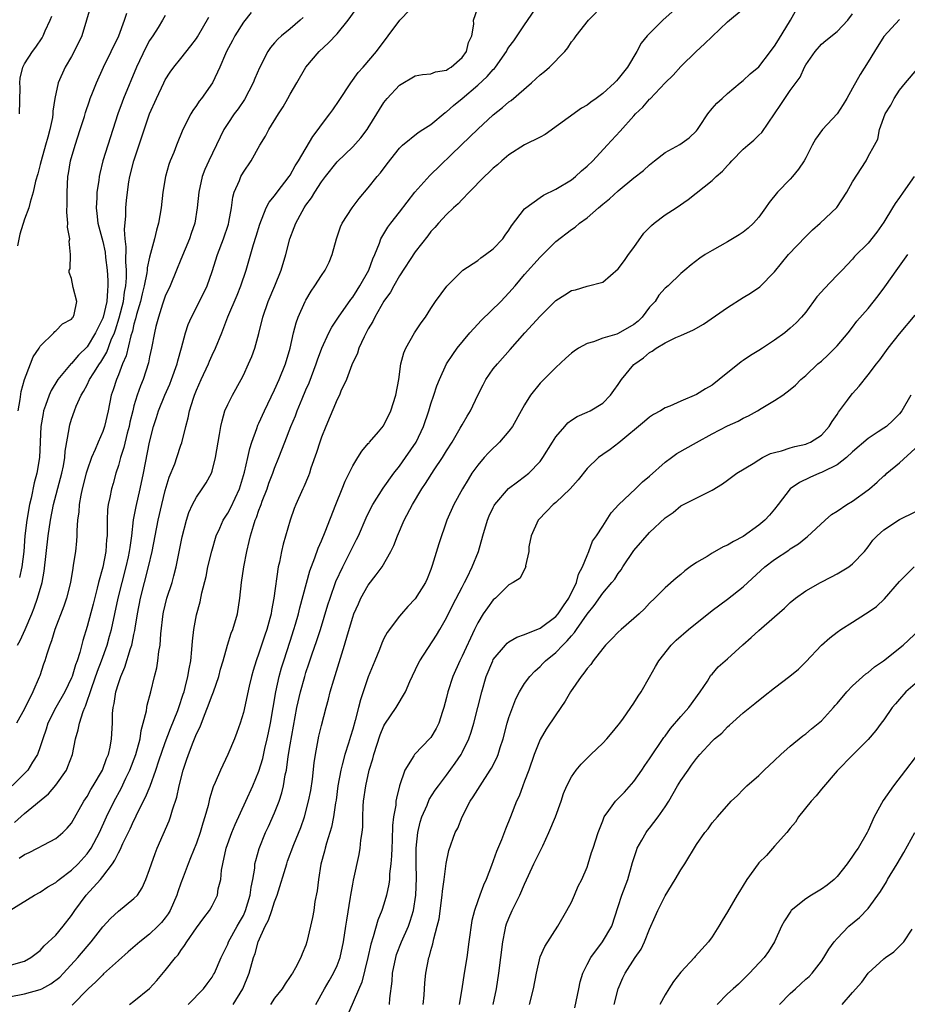
# Model space of a CAD drawing. Units: inches. Extents: x 2550000 to 2553000, y 1554000 to 1557000.
# Drawn here: x 2550444 to 2550558, y 1555471 to 1555597 of the extents above; entities that cross this region are included whole.
import ezdxf

# ---------------------------------------------------------------- set-up
doc = ezdxf.new("R2010")
doc.units = ezdxf.units.IN
doc.header["$MEASUREMENT"] = 0
doc.layers.add('LD25501554_2ft', color=33, linetype='Continuous')

msp = doc.modelspace()

# ---------------------------------------------------------------- linework, layer by layer
at = {"layer": 'LD25501554_2ft'}
for points, elevation in [([(2550444.3, 1555489.7), (2550445, 1555490.2), (2550445.57, 1555490.43), (2550446.64, 1555491), (2550447.44, 1555491.44), (2550449, 1555492.25), (2550449.88, 1555493), (2550450.46, 1555493.54), (2550451, 1555494.2), (2550452.58, 1555497), (2550453, 1555497.63), (2550453.48, 1555498.52), (2550453.78, 1555499), (2550454.95, 1555501), (2550455.5, 1555502.5), (2550455.72, 1555503), (2550455.95, 1555503.95), (2550456.14, 1555505), (2550456.25, 1555507), (2550456.26, 1555508.26), (2550456.32, 1555509), (2550456.46, 1555509.54), (2550456.66, 1555511), (2550457, 1555512.1), (2550457.31, 1555513), (2550457.84, 1555514.16), (2550458.57, 1555516.57), (2550458.72, 1555517), (2550458.78, 1555517.22), (2550459, 1555518.35), (2550459.12, 1555518.88), (2550459.15, 1555519.15), (2550459.44, 1555521), (2550459.82, 1555523), (2550460.87, 1555527), (2550461.33, 1555529), (2550461.7, 1555531), (2550462.09, 1555533), (2550462.55, 1555535), (2550463, 1555536.81), (2550463.52, 1555538.48), (2550464.21, 1555540.21), (2550464.48, 1555541), (2550465, 1555542.6), (2550465.11, 1555542.89), (2550465.62, 1555545), (2550465.92, 1555546.08), (2550466.11, 1555547), (2550466.6, 1555548.6), (2550466.74, 1555549), (2550467, 1555549.65), (2550467.6, 1555551), (2550468.52, 1555553), (2550468.66, 1555553.34), (2550469, 1555554.12), (2550469.42, 1555555), (2550470.24, 1555557), (2550471.02, 1555559.02), (2550472.2, 1555561.8), (2550472.68, 1555563), (2550473.34, 1555565), (2550474.28, 1555568.28), (2550474.63, 1555569.37), (2550475.09, 1555570.91), (2550475.94, 1555573), (2550476.31, 1555573.69), (2550477, 1555574.52), (2550477.34, 1555575), (2550478.88, 1555577), (2550479, 1555577.18), (2550479.64, 1555578.36), (2550480.06, 1555579), (2550481.88, 1555582.12), (2550482.56, 1555583), (2550483, 1555583.63), (2550484.08, 1555585), (2550484.47, 1555585.53), (2550485.28, 1555586.72), (2550486.74, 1555589), (2550487.69, 1555590.31), (2550488.33, 1555591), (2550490.03, 1555593), (2550493.03, 1555597), (2550496.93, 1555601.07)], 7796), ([(2550443, 1555475.96), (2550445, 1555476.55), (2550445.79, 1555477), (2550447, 1555477.88), (2550447.51, 1555478.49), (2550449, 1555479.87), (2550449.95, 1555481), (2550451, 1555482.37), (2550451.41, 1555483), (2550452.87, 1555485), (2550454.7, 1555487), (2550455, 1555487.36), (2550456.24, 1555489), (2550456.55, 1555489.45), (2550457, 1555490.41), (2550457.23, 1555490.77), (2550457.58, 1555491.58), (2550458.52, 1555493.48), (2550459, 1555494.54), (2550459.16, 1555494.84), (2550459.42, 1555495.42), (2550460.48, 1555497.52), (2550461.05, 1555498.95), (2550461.8, 1555501), (2550462.19, 1555502.19), (2550463, 1555504.54), (2550463.66, 1555506.34), (2550464.62, 1555508.62), (2550464.76, 1555509), (2550465.3, 1555510.7), (2550465.41, 1555511), (2550465.57, 1555511.57), (2550465.9, 1555513), (2550466.05, 1555513.95), (2550466.27, 1555515), (2550466.42, 1555516.42), (2550466.49, 1555517.51), (2550466.65, 1555519), (2550467, 1555520.87), (2550467.46, 1555522.54), (2550467.68, 1555523.68), (2550468.22, 1555525.78), (2550468.47, 1555527), (2550468.97, 1555529.03), (2550469.54, 1555531), (2550469.99, 1555531.99), (2550470.43, 1555533), (2550471, 1555533.89), (2550471.4, 1555534.6), (2550472.5, 1555537), (2550473.15, 1555539.15), (2550473.58, 1555541), (2550473.82, 1555542.18), (2550474.09, 1555543), (2550474.72, 1555544.72), (2550474.86, 1555545.14), (2550475, 1555545.42), (2550475.71, 1555547), (2550477, 1555549.7), (2550477.58, 1555551), (2550478.39, 1555553), (2550478.99, 1555555), (2550479.43, 1555557), (2550479.75, 1555558.25), (2550480.03, 1555559), (2550480.91, 1555561), (2550481, 1555561.17), (2550481.68, 1555562.32), (2550482.17, 1555563), (2550483, 1555564.31), (2550483.48, 1555565), (2550483.97, 1555566.03), (2550484.38, 1555567), (2550484.91, 1555569), (2550485.44, 1555570.56), (2550485.64, 1555571), (2550486.92, 1555573), (2550487.81, 1555574.19), (2550489, 1555575.56), (2550490.14, 1555577), (2550490.55, 1555577.45), (2550491.39, 1555578.61), (2550493, 1555580.62), (2550493.39, 1555581), (2550495.36, 1555582.64), (2550495.97, 1555583), (2550497, 1555583.66), (2550498.82, 1555585.18), (2550499, 1555585.27), (2550499.9, 1555586.1), (2550501, 1555587), (2550503, 1555588.69), (2550504.22, 1555589.78), (2550505, 1555590.69), (2550505.17, 1555590.83), (2550505.3, 1555591), (2550506.7, 1555593), (2550506.79, 1555593.21), (2550507, 1555593.54), (2550507.62, 1555594.38), (2550509, 1555596.43), (2550510.8, 1555599)], 7792), ([(2550443, 1555471.97), (2550445, 1555472.33), (2550447, 1555472.92), (2550447.18, 1555473), (2550448.35, 1555473.65), (2550449.51, 1555474.49), (2550449.99, 1555475), (2550451.82, 1555477), (2550453, 1555478.4), (2550453.53, 1555479), (2550455, 1555480.94), (2550455.99, 1555482.01), (2550457, 1555482.92), (2550459, 1555484.54), (2550459.43, 1555485), (2550460.06, 1555485.94), (2550460.52, 1555487), (2550461, 1555488.28), (2550461.22, 1555489), (2550461.69, 1555490.31), (2550461.96, 1555491), (2550463.5, 1555494.5), (2550463.67, 1555495), (2550463.92, 1555495.92), (2550464.47, 1555497.53), (2550464.78, 1555499), (2550465.3, 1555501), (2550465.74, 1555502.26), (2550465.98, 1555503), (2550466.57, 1555504.57), (2550467, 1555505.64), (2550467.46, 1555506.54), (2550468.01, 1555508.01), (2550468.43, 1555509), (2550469, 1555510.59), (2550469.16, 1555511), (2550469.85, 1555513), (2550470.09, 1555513.91), (2550470.42, 1555515), (2550470.99, 1555517), (2550471.46, 1555518.54), (2550471.65, 1555519), (2550472.26, 1555521), (2550472.57, 1555523), (2550472.75, 1555525), (2550473.06, 1555527), (2550473.44, 1555529), (2550473.74, 1555530.26), (2550473.9, 1555531), (2550474.28, 1555532.28), (2550474.53, 1555533), (2550474.68, 1555533.32), (2550475, 1555534.27), (2550475.21, 1555534.79), (2550475.27, 1555535), (2550475.42, 1555535.42), (2550476.03, 1555537), (2550476.28, 1555537.72), (2550476.77, 1555539), (2550477, 1555539.65), (2550477.55, 1555541), (2550478.3, 1555543), (2550479.09, 1555545), (2550479.66, 1555546.34), (2550479.9, 1555547), (2550480.51, 1555548.51), (2550481, 1555549.67), (2550481.41, 1555550.59), (2550482.33, 1555553), (2550482.49, 1555553.51), (2550483.04, 1555555), (2550483.96, 1555557), (2550484.31, 1555557.69), (2550485, 1555558.72), (2550485.17, 1555559), (2550486.75, 1555561.25), (2550487, 1555561.56), (2550487.55, 1555562.45), (2550487.92, 1555563), (2550489.06, 1555565), (2550489.56, 1555566.44), (2550489.84, 1555567), (2550490.44, 1555568.44), (2550490.62, 1555569), (2550491.51, 1555570.49), (2550491.88, 1555571), (2550493, 1555572.42), (2550494.94, 1555575), (2550496.86, 1555577.14), (2550500.94, 1555581.06), (2550503, 1555583.07), (2550505, 1555584.91), (2550506.18, 1555585.82), (2550507, 1555586.54), (2550507.27, 1555586.73), (2550509.88, 1555589), (2550511, 1555590), (2550511.57, 1555590.43), (2550512.19, 1555591), (2550514.15, 1555593), (2550514.52, 1555593.48), (2550515, 1555594.23), (2550515.36, 1555594.64), (2550515.59, 1555595), (2550517.17, 1555597), (2550519.13, 1555599)], 7790), ([(2550443.7, 1555494.3), (2550445, 1555495.43), (2550448.04, 1555497.96), (2550449, 1555499.06), (2550450.36, 1555501), (2550450.55, 1555501.45), (2550451.11, 1555503), (2550451.5, 1555505), (2550451.87, 1555506.13), (2550452.02, 1555507), (2550452.48, 1555508.48), (2550452.7, 1555509), (2550452.8, 1555509.2), (2550453.59, 1555511.59), (2550454.33, 1555513.67), (2550454.85, 1555515), (2550455.55, 1555517), (2550455.87, 1555518.13), (2550456.1, 1555519), (2550456.98, 1555523), (2550457.47, 1555525), (2550458.01, 1555527), (2550458.3, 1555528.3), (2550458.44, 1555529), (2550458.49, 1555529.51), (2550458.71, 1555531), (2550458.95, 1555533.05), (2550459.26, 1555534.74), (2550459.79, 1555537), (2550460.22, 1555539), (2550460.99, 1555543), (2550461.51, 1555545), (2550461.88, 1555546.12), (2550462.15, 1555547), (2550462.95, 1555549), (2550463.58, 1555550.42), (2550463.8, 1555551), (2550464.51, 1555553), (2550464.6, 1555553.4), (2550465.08, 1555555.08), (2550465.6, 1555557), (2550465.95, 1555558.05), (2550466.36, 1555559), (2550467.39, 1555561), (2550468.36, 1555563), (2550469, 1555564.82), (2550469.69, 1555567), (2550470.45, 1555569), (2550471.09, 1555570.91), (2550471.15, 1555571.15), (2550471.47, 1555573), (2550471.64, 1555574.36), (2550471.83, 1555575), (2550472.5, 1555576.5), (2550472.68, 1555577), (2550473, 1555577.56), (2550474.02, 1555579), (2550475.13, 1555581), (2550475.82, 1555582.18), (2550476.25, 1555583), (2550477.48, 1555585), (2550478.08, 1555585.92), (2550478.71, 1555587), (2550479, 1555587.54), (2550479.85, 1555589), (2550481.02, 1555591), (2550482.7, 1555593), (2550483.89, 1555594.11), (2550485, 1555595.26), (2550486.42, 1555597), (2550487.87, 1555599)], 7798), ([(2550453.5, 1555599), (2550452.34, 1555595), (2550451.34, 1555593), (2550451, 1555592.38), (2550450.17, 1555591), (2550449.3, 1555589), (2550448.87, 1555587), (2550448.62, 1555585.38), (2550448.61, 1555585), (2550448.55, 1555584.55), (2550448.24, 1555583), (2550447.95, 1555582.05), (2550447.69, 1555581), (2550447.11, 1555579), (2550447, 1555578.54), (2550446.67, 1555577.33), (2550446.38, 1555576.38), (2550446.1, 1555575), (2550445.69, 1555573.69), (2550445.53, 1555573), (2550445, 1555571.52), (2550444.39, 1555569.61), (2550444.1, 1555568.1)], 7810), ([(2550465.95, 1555471), (2550467.9, 1555473), (2550468.38, 1555473.62), (2550469, 1555474.49), (2550469.19, 1555474.81), (2550469.3, 1555475), (2550470.14, 1555477), (2550471, 1555478.72), (2550471.11, 1555479), (2550472.22, 1555481), (2550472.49, 1555481.51), (2550473, 1555482.4), (2550473.28, 1555483), (2550473.89, 1555485), (2550473.99, 1555486.01), (2550474.2, 1555487), (2550474.45, 1555488.45), (2550474.49, 1555489), (2550474.58, 1555489.42), (2550475.03, 1555490.97), (2550475.85, 1555493), (2550476.22, 1555493.78), (2550477, 1555495.53), (2550477.57, 1555497), (2550477.93, 1555498.07), (2550478.15, 1555499), (2550478.37, 1555500.37), (2550478.52, 1555501), (2550478.75, 1555502.75), (2550479, 1555504.23), (2550479.85, 1555509), (2550480.3, 1555511), (2550480.85, 1555513), (2550481, 1555513.5), (2550481.39, 1555514.61), (2550481.76, 1555515.76), (2550482.41, 1555517.59), (2550482.86, 1555519), (2550483.83, 1555522.17), (2550484.1, 1555523), (2550484.86, 1555525.14), (2550485.72, 1555527), (2550486.46, 1555528.46), (2550487, 1555529.56), (2550487.5, 1555530.5), (2550487.74, 1555531), (2550488.72, 1555533.28), (2550489.37, 1555534.63), (2550489.57, 1555535), (2550490.89, 1555537.11), (2550492.26, 1555539), (2550493, 1555539.93), (2550493.77, 1555541), (2550495.12, 1555543), (2550496.05, 1555545), (2550496.73, 1555547), (2550497, 1555547.87), (2550497.4, 1555549), (2550497.79, 1555550.21), (2550498.1, 1555551), (2550499.02, 1555553), (2550499.81, 1555554.19), (2550500.38, 1555555), (2550502.01, 1555557), (2550503, 1555558.09), (2550503.45, 1555558.55), (2550505.98, 1555561), (2550506.46, 1555561.54), (2550507, 1555562.11), (2550507.79, 1555563), (2550509, 1555564.43), (2550511, 1555566.68), (2550513, 1555568.67), (2550515, 1555570.2), (2550515.49, 1555570.51), (2550516.05, 1555571), (2550517, 1555571.7), (2550518.46, 1555573), (2550519, 1555573.45), (2550519.86, 1555574.14), (2550521, 1555575.18), (2550523, 1555576.82), (2550524.22, 1555577.78), (2550525, 1555578.51), (2550525.62, 1555579), (2550527, 1555580.06), (2550528.9, 1555581.1), (2550530.07, 1555581.93), (2550531, 1555582.84), (2550531.12, 1555583), (2550531.39, 1555583.39), (2550532.46, 1555585), (2550533, 1555585.69), (2550533.63, 1555586.37), (2550534.31, 1555587), (2550535, 1555587.61), (2550536.61, 1555589), (2550537, 1555589.29), (2550537.87, 1555590.13), (2550539, 1555591.05), (2550540.49, 1555593), (2550540.7, 1555593.3), (2550541, 1555593.67), (2550541.49, 1555594.51), (2550543.05, 1555597), (2550544.17, 1555599)], 7784), ([(2550443, 1555482.97), (2550446.27, 1555485), (2550447, 1555485.38), (2550447.96, 1555486.04), (2550449, 1555486.62), (2550449.19, 1555486.81), (2550449.43, 1555487), (2550451, 1555488.17), (2550451.84, 1555489), (2550453, 1555490.29), (2550453.31, 1555490.69), (2550453.5, 1555491), (2550454.57, 1555493), (2550455.5, 1555495), (2550456.48, 1555497), (2550457.36, 1555498.64), (2550457.97, 1555499.97), (2550458.46, 1555501), (2550459.22, 1555503), (2550459.77, 1555505), (2550459.91, 1555506.08), (2550460.18, 1555507), (2550460.59, 1555508.59), (2550460.63, 1555509), (2550460.69, 1555509.31), (2550461.15, 1555511), (2550461.64, 1555513), (2550461.92, 1555514.08), (2550462.07, 1555515), (2550462.2, 1555516.2), (2550462.36, 1555517), (2550462.44, 1555518.44), (2550462.75, 1555521), (2550462.79, 1555521.21), (2550463, 1555522.13), (2550463.22, 1555523), (2550463.87, 1555525), (2550464.12, 1555525.88), (2550464.39, 1555527), (2550465.16, 1555530.84), (2550465.74, 1555533), (2550466.04, 1555533.96), (2550466.51, 1555535), (2550467, 1555535.94), (2550467.74, 1555537), (2550468.24, 1555537.76), (2550468.91, 1555539), (2550469, 1555539.27), (2550469.44, 1555541), (2550469.77, 1555543), (2550469.95, 1555543.95), (2550470.11, 1555545), (2550470.27, 1555545.73), (2550470.65, 1555547), (2550471, 1555547.79), (2550471.61, 1555549), (2550472.72, 1555551), (2550473, 1555551.57), (2550473.66, 1555553), (2550474.07, 1555553.93), (2550474.47, 1555555), (2550475, 1555556.88), (2550475.48, 1555559), (2550476.16, 1555561), (2550477.02, 1555563), (2550477.82, 1555565), (2550478.43, 1555567), (2550478.95, 1555569), (2550479.52, 1555570.47), (2550479.7, 1555571), (2550480.52, 1555572.52), (2550480.79, 1555573), (2550481, 1555573.31), (2550481.73, 1555574.27), (2550482.15, 1555575), (2550483, 1555576.3), (2550483.5, 1555577), (2550485, 1555578.87), (2550487, 1555580.79), (2550488.05, 1555581.95), (2550488.86, 1555583), (2550489, 1555583.21), (2550490.08, 1555585), (2550490.41, 1555585.59), (2550491, 1555586.48), (2550491.43, 1555587), (2550493, 1555588.71), (2550495, 1555589.87), (2550495.95, 1555590.05), (2550497, 1555590.15), (2550497.61, 1555590.39), (2550499, 1555590.6), (2550499.22, 1555590.78), (2550499.62, 1555591), (2550501, 1555592.25), (2550501.58, 1555593), (2550501.84, 1555594.16), (2550502.26, 1555595), (2550502.49, 1555596.49), (2550502.48, 1555597), (2550503, 1555598.59)], 7794), ([(2550474, 1555598), (2550473, 1555596.77), (2550471.9, 1555595), (2550471.6, 1555594.4), (2550470.85, 1555593), (2550470.71, 1555592.71), (2550469.99, 1555591), (2550469.07, 1555589), (2550467.66, 1555587), (2550467.36, 1555586.64), (2550467, 1555586.09), (2550466.54, 1555585.46), (2550466.27, 1555585), (2550465.25, 1555583), (2550464.43, 1555581), (2550464.08, 1555580.08), (2550463.64, 1555579), (2550463.47, 1555578.53), (2550463.04, 1555577), (2550462.69, 1555575), (2550462.46, 1555573), (2550462.12, 1555571), (2550461.87, 1555570.13), (2550461.62, 1555569), (2550461, 1555566.65), (2550460.7, 1555565.3), (2550460.69, 1555565), (2550460.66, 1555564.66), (2550460.31, 1555563), (2550460.04, 1555561.96), (2550459.82, 1555561), (2550459.34, 1555559.34), (2550459.21, 1555558.79), (2550459, 1555558.11), (2550458.79, 1555557.21), (2550458.58, 1555556.58), (2550457.98, 1555554.02), (2550457.54, 1555553), (2550457, 1555551.62), (2550456.74, 1555551), (2550456.33, 1555549.67), (2550456.08, 1555549), (2550455.68, 1555547), (2550455.23, 1555545), (2550455, 1555544.34), (2550454.43, 1555543), (2550454.05, 1555542.05), (2550453.58, 1555541), (2550453, 1555539.39), (2550452.88, 1555539), (2550452.37, 1555537), (2550452.18, 1555536.18), (2550451.98, 1555535), (2550451.93, 1555534.07), (2550451.77, 1555533), (2550451.67, 1555531.67), (2550451.67, 1555531), (2550451.63, 1555530.37), (2550451.49, 1555529), (2550451.23, 1555527.23), (2550451.15, 1555526.85), (2550450.86, 1555525), (2550450.37, 1555523), (2550450.02, 1555521.98), (2550448.88, 1555519), (2550448.45, 1555517.55), (2550448.22, 1555517), (2550447.83, 1555515.83), (2550447.59, 1555515), (2550447.43, 1555514.57), (2550446.95, 1555513.05), (2550446.88, 1555512.88), (2550446.06, 1555511), (2550445, 1555508.85), (2550443.97, 1555507)], 7802), ([(2550444.16, 1555547), (2550444.44, 1555548.44), (2550444.55, 1555549.45), (2550445, 1555551), (2550445.77, 1555553), (2550446.09, 1555553.91), (2550446.85, 1555555), (2550447, 1555555.27), (2550448.74, 1555557), (2550448.85, 1555557.15), (2550449, 1555557.24), (2550449.86, 1555558.14), (2550451, 1555558.73), (2550451.11, 1555558.89), (2550451.21, 1555559), (2550451.34, 1555559.34), (2550451.7, 1555561), (2550451.21, 1555562.79), (2550451, 1555563.94), (2550450.72, 1555564.72), (2550450.7, 1555565), (2550450.81, 1555565.19), (2550450.89, 1555567), (2550450.7, 1555568.7), (2550450.77, 1555569), (2550450.5, 1555570.5), (2550450.54, 1555571), (2550450.41, 1555572.41), (2550450.45, 1555573.55), (2550450.43, 1555575), (2550450.53, 1555577), (2550450.61, 1555577.39), (2550450.86, 1555579), (2550451.45, 1555581), (2550452.13, 1555583), (2550452.66, 1555584.66), (2550452.8, 1555585.2), (2550453.3, 1555586.7), (2550453.41, 1555587), (2550453.7, 1555587.7), (2550454.18, 1555589), (2550455.1, 1555591), (2550456.09, 1555593), (2550457.05, 1555595), (2550457.77, 1555597), (2550458.09, 1555597.91)], 7808), ([(2550527.91, 1555598.09), (2550526.72, 1555597), (2550525, 1555595.32), (2550524.71, 1555595), (2550523.94, 1555594.06), (2550523.38, 1555593), (2550522.18, 1555591), (2550521.65, 1555590.35), (2550521, 1555589.48), (2550520.75, 1555589.25), (2550520.53, 1555589), (2550519, 1555587.63), (2550518.16, 1555587), (2550517.48, 1555586.52), (2550517, 1555586.12), (2550516.27, 1555585.73), (2550511.62, 1555582.38), (2550511, 1555582.05), (2550509, 1555581.03), (2550507, 1555579.76), (2550506.08, 1555579), (2550505.52, 1555578.48), (2550505, 1555578.05), (2550504.47, 1555577.53), (2550503.89, 1555577), (2550501.9, 1555575), (2550501, 1555574.07), (2550500.49, 1555573.51), (2550499.92, 1555573), (2550499, 1555572.11), (2550497.98, 1555571), (2550497.52, 1555570.48), (2550497, 1555569.94), (2550496.6, 1555569.4), (2550495, 1555567.36), (2550493, 1555564.28), (2550492.27, 1555563), (2550491.83, 1555562.17), (2550491, 1555561.02), (2550489.84, 1555559), (2550489.58, 1555558.42), (2550489, 1555557.48), (2550488.74, 1555557), (2550488.47, 1555556.47), (2550487.8, 1555555), (2550487.61, 1555554.39), (2550486.9, 1555552.9), (2550486.19, 1555551), (2550485.5, 1555549.5), (2550485.29, 1555549), (2550485, 1555548.43), (2550483.56, 1555545), (2550483, 1555543.61), (2550482.78, 1555543), (2550482.36, 1555541.64), (2550481.65, 1555539.65), (2550481.45, 1555539), (2550481.32, 1555538.68), (2550480.74, 1555537.27), (2550480.6, 1555537), (2550479.72, 1555535), (2550479.52, 1555534.48), (2550479, 1555532.99), (2550478.09, 1555529.91), (2550477.87, 1555529), (2550477.61, 1555527.61), (2550477.46, 1555527), (2550476.91, 1555523), (2550476.59, 1555521.41), (2550476.54, 1555521), (2550476.39, 1555520.39), (2550476.01, 1555519), (2550475.75, 1555518.25), (2550475, 1555515.98), (2550474.64, 1555515), (2550474.26, 1555513.74), (2550474.05, 1555513), (2550473.75, 1555511.75), (2550473, 1555508.36), (2550472.58, 1555507), (2550472.18, 1555505.82), (2550471.85, 1555505), (2550471.02, 1555503), (2550470.07, 1555501), (2550469.41, 1555499.41), (2550469.15, 1555498.85), (2550468.67, 1555497.33), (2550468.48, 1555496.48), (2550468.07, 1555495), (2550467.81, 1555494.19), (2550467.47, 1555493), (2550467, 1555491.64), (2550466.25, 1555489.75), (2550465.92, 1555489), (2550465.28, 1555487.28), (2550465, 1555486.53), (2550464.61, 1555485.39), (2550464.5, 1555485), (2550463.61, 1555483), (2550463.39, 1555482.61), (2550463, 1555482.1), (2550462.51, 1555481.49), (2550462.04, 1555481), (2550461, 1555479.99), (2550459.73, 1555479), (2550458.26, 1555477.74), (2550457, 1555476.61), (2550455.11, 1555474.89), (2550455, 1555474.8), (2550454.11, 1555473.89), (2550453.13, 1555473), (2550451.09, 1555470.91)], 7788), ([(2550458.44, 1555471), (2550459, 1555471.41), (2550460.98, 1555473.02), (2550461.93, 1555474.07), (2550463, 1555475.32), (2550464.3, 1555477), (2550464.64, 1555477.36), (2550465, 1555477.9), (2550465.48, 1555478.52), (2550465.76, 1555479), (2550467, 1555480.81), (2550467.93, 1555482.07), (2550468.66, 1555483), (2550469, 1555483.6), (2550469.68, 1555485), (2550469.79, 1555485.79), (2550470.1, 1555487), (2550470.2, 1555488.2), (2550470.36, 1555489), (2550470.82, 1555491), (2550471.53, 1555493), (2550471.95, 1555494.05), (2550473.32, 1555497), (2550474.23, 1555499), (2550475, 1555500.84), (2550475.5, 1555502.5), (2550475.77, 1555503.77), (2550476.06, 1555505), (2550476.22, 1555505.78), (2550476.47, 1555507), (2550477.17, 1555511), (2550477.6, 1555513), (2550477.9, 1555514.1), (2550478.18, 1555515), (2550479, 1555517.5), (2550479.48, 1555519), (2550479.68, 1555519.68), (2550480.05, 1555521), (2550480.22, 1555521.78), (2550481.5, 1555526.5), (2550482.16, 1555528.16), (2550482.59, 1555529.41), (2550483, 1555530.33), (2550483.48, 1555531.48), (2550484.82, 1555535), (2550485.64, 1555537), (2550486.02, 1555537.98), (2550486.56, 1555539), (2550487, 1555539.94), (2550487.66, 1555541), (2550488.15, 1555541.85), (2550489, 1555542.79), (2550489.09, 1555542.91), (2550489.17, 1555543), (2550490.3, 1555544.3), (2550490.94, 1555545.06), (2550491, 1555545.15), (2550491.89, 1555547), (2550492.52, 1555549), (2550492.89, 1555551), (2550493.18, 1555553), (2550493.56, 1555554.44), (2550493.81, 1555555), (2550494.93, 1555557), (2550495.75, 1555558.25), (2550496.3, 1555559), (2550497, 1555560.1), (2550497.62, 1555561), (2550499.04, 1555562.96), (2550501.1, 1555565), (2550503, 1555566.26), (2550503.4, 1555566.6), (2550503.99, 1555567), (2550505, 1555567.72), (2550506.21, 1555569), (2550506.51, 1555569.49), (2550507, 1555570.14), (2550507.32, 1555570.68), (2550509, 1555572.84), (2550509.17, 1555573), (2550511, 1555574.32), (2550511.41, 1555574.59), (2550513, 1555575.38), (2550515, 1555576.59), (2550515.53, 1555577), (2550516.29, 1555577.71), (2550517, 1555578.3), (2550517.72, 1555579), (2550519.59, 1555581), (2550521.22, 1555582.78), (2550523, 1555584.78), (2550523.21, 1555585), (2550524.14, 1555585.86), (2550525, 1555586.88), (2550525.07, 1555586.93), (2550527, 1555588.97), (2550528.01, 1555589.99), (2550529, 1555591.09), (2550530.96, 1555593), (2550532.03, 1555593.97), (2550533, 1555594.91), (2550535, 1555596.8), (2550537, 1555598.45)], 7786), ([(2550471.68, 1555471), (2550472.93, 1555473), (2550473.76, 1555475), (2550474.31, 1555477), (2550474.5, 1555477.5), (2550474.89, 1555479), (2550475.81, 1555481), (2550476.22, 1555481.78), (2550476.64, 1555483), (2550477, 1555484.12), (2550477.34, 1555485), (2550478.55, 1555489), (2550478.66, 1555489.34), (2550479.45, 1555491.45), (2550480.34, 1555493.66), (2550480.81, 1555495), (2550481.35, 1555497), (2550481.62, 1555498.38), (2550481.84, 1555499.84), (2550482.08, 1555501.92), (2550482.24, 1555503), (2550482.67, 1555505.33), (2550483, 1555506.72), (2550483.6, 1555509), (2550483.91, 1555510.09), (2550484.12, 1555511), (2550484.57, 1555512.56), (2550485.96, 1555517), (2550486.32, 1555518.32), (2550487, 1555520.56), (2550487.16, 1555521), (2550487.72, 1555522.28), (2550488.05, 1555523), (2550489, 1555524.67), (2550490.02, 1555525.98), (2550490.75, 1555527), (2550491.88, 1555529), (2550492.26, 1555529.74), (2550492.73, 1555531), (2550493.6, 1555533), (2550494.64, 1555535), (2550495.84, 1555537), (2550496.31, 1555537.69), (2550497.44, 1555539.44), (2550498.48, 1555541), (2550499, 1555541.86), (2550499.73, 1555543), (2550500.77, 1555544.77), (2550501, 1555545.2), (2550501.67, 1555546.33), (2550502.09, 1555547), (2550503.02, 1555549), (2550503.68, 1555550.32), (2550504.06, 1555551), (2550505, 1555552.35), (2550505.52, 1555553), (2550507.14, 1555554.86), (2550509.05, 1555557), (2550511, 1555559.12), (2550513, 1555561.12), (2550514.17, 1555561.83), (2550515, 1555562.39), (2550515.51, 1555562.49), (2550517, 1555562.97), (2550519, 1555563.47), (2550521, 1555565.19), (2550521.78, 1555566.22), (2550522.32, 1555567), (2550523, 1555567.91), (2550524.27, 1555569.73), (2550525.26, 1555570.74), (2550525.58, 1555571), (2550527, 1555572.08), (2550528.43, 1555573), (2550529.96, 1555574.04), (2550533, 1555576.5), (2550533.52, 1555577), (2550534.34, 1555577.66), (2550535, 1555578.42), (2550535.3, 1555578.7), (2550535.55, 1555579), (2550537, 1555580.48), (2550537.57, 1555581), (2550538.35, 1555581.65), (2550539, 1555582.29), (2550539.37, 1555582.63), (2550541.8, 1555586.2), (2550542.32, 1555587), (2550543, 1555588), (2550544.29, 1555589.71), (2550544.84, 1555591), (2550545, 1555591.29), (2550546.21, 1555593), (2550547, 1555593.92), (2550547.58, 1555594.42), (2550549, 1555595.55), (2550550.39, 1555597), (2550551, 1555597.84)], 7782), ([(2550480.64, 1555597.36), (2550480.28, 1555597), (2550479, 1555595.89), (2550477.88, 1555595), (2550477.43, 1555594.57), (2550477, 1555594.09), (2550476.47, 1555593.53), (2550476.12, 1555593), (2550475.08, 1555590.92), (2550474.47, 1555589.53), (2550474.27, 1555589), (2550473.13, 1555586.87), (2550472.32, 1555585.68), (2550471.81, 1555585), (2550471, 1555583.79), (2550470.49, 1555583), (2550470.05, 1555582.05), (2550468.57, 1555579), (2550468.08, 1555577.91), (2550467.74, 1555577), (2550467.29, 1555575), (2550467.1, 1555573), (2550466.78, 1555571), (2550466.32, 1555569.68), (2550466.1, 1555569), (2550465, 1555566.35), (2550464.46, 1555565), (2550463.62, 1555563), (2550463, 1555561.66), (2550462.65, 1555560.65), (2550462.12, 1555559), (2550461.81, 1555557.81), (2550461.62, 1555557), (2550461.24, 1555555), (2550461, 1555553.92), (2550460.85, 1555553.15), (2550460.17, 1555551), (2550459.82, 1555550.18), (2550459.42, 1555549), (2550459, 1555547.64), (2550458.83, 1555547), (2550458.47, 1555545.53), (2550458.37, 1555545), (2550458.13, 1555544.13), (2550457.71, 1555542.29), (2550457.27, 1555541), (2550457, 1555540), (2550456.68, 1555539), (2550456.32, 1555537.68), (2550456.12, 1555537), (2550455.91, 1555535.91), (2550455.7, 1555535), (2550455.62, 1555534.38), (2550455.56, 1555533), (2550455.58, 1555531.58), (2550455.55, 1555531), (2550455.5, 1555530.5), (2550455.39, 1555529), (2550454.99, 1555526.99), (2550454.46, 1555525), (2550454.3, 1555524.3), (2550453.77, 1555522.23), (2550453, 1555519.38), (2550452.43, 1555517.57), (2550452.05, 1555516.05), (2550451.71, 1555515), (2550451.51, 1555514.49), (2550451.07, 1555513), (2550451, 1555512.82), (2550450.14, 1555511), (2550449.01, 1555509), (2550447.99, 1555507), (2550447.76, 1555506.24), (2550447.32, 1555505), (2550447, 1555503.96), (2550446.65, 1555503), (2550445.99, 1555501.99), (2550445.39, 1555501), (2550443.41, 1555499)], 7800), ([(2550444.1, 1555517), (2550444.43, 1555517.57), (2550445.06, 1555519), (2550445.92, 1555521), (2550446.22, 1555521.78), (2550446.64, 1555523), (2550447.23, 1555525), (2550447.52, 1555526.48), (2550448.03, 1555531), (2550448.3, 1555533), (2550448.69, 1555535), (2550449.61, 1555538.39), (2550449.76, 1555539), (2550449.97, 1555539.97), (2550450.13, 1555541), (2550450.17, 1555541.83), (2550450.7, 1555544.7), (2550450.73, 1555545), (2550450.78, 1555545.22), (2550451, 1555545.94), (2550451.37, 1555547), (2550451.6, 1555547.6), (2550452.23, 1555549), (2550452.54, 1555549.46), (2550453, 1555550.32), (2550453.32, 1555551), (2550453.84, 1555551.84), (2550454.6, 1555553), (2550454.77, 1555553.23), (2550455.51, 1555554.49), (2550456.09, 1555556.09), (2550456.49, 1555557), (2550456.63, 1555557.37), (2550457.12, 1555558.88), (2550457.65, 1555561), (2550457.8, 1555562.2), (2550457.95, 1555563), (2550458.04, 1555564.04), (2550458.03, 1555565), (2550457.94, 1555566.06), (2550458.01, 1555568.01), (2550457.89, 1555569), (2550457.78, 1555570.22), (2550457.95, 1555571.95), (2550457.96, 1555573), (2550458.06, 1555573.94), (2550458.15, 1555575), (2550458.33, 1555576.33), (2550458.45, 1555577), (2550458.96, 1555579), (2550461, 1555585), (2550461.88, 1555587), (2550462.81, 1555589), (2550463, 1555589.38), (2550463.63, 1555590.37), (2550464.08, 1555591), (2550465, 1555592.09), (2550466.29, 1555593.71), (2550467, 1555594.65), (2550467.14, 1555594.86), (2550468.6, 1555597.4)], 7804), ([(2550463, 1555597.6), (2550462.66, 1555597), (2550462.09, 1555596.09), (2550461.4, 1555595), (2550461, 1555594.41), (2550460.5, 1555593.5), (2550459.33, 1555591), (2550457.67, 1555587), (2550457.49, 1555586.51), (2550456.94, 1555585), (2550455.63, 1555581), (2550455.02, 1555579), (2550454.61, 1555577.39), (2550454.55, 1555577), (2550454.5, 1555576.5), (2550454.26, 1555575), (2550454.25, 1555574.25), (2550454.16, 1555573), (2550454.26, 1555572.26), (2550454.39, 1555571), (2550455, 1555568.66), (2550455.3, 1555567.3), (2550455.37, 1555566.63), (2550455.58, 1555565), (2550455.67, 1555563.67), (2550455.67, 1555563), (2550455.59, 1555562.41), (2550455.51, 1555561), (2550455.05, 1555559), (2550455, 1555558.85), (2550454.09, 1555557), (2550453, 1555555.2), (2550451.89, 1555554.11), (2550451, 1555553.07), (2550450.96, 1555553.04), (2550449.24, 1555551), (2550448.39, 1555549.61), (2550448.13, 1555549), (2550447.69, 1555547.69), (2550447.43, 1555547), (2550447.36, 1555546.64), (2550447.07, 1555545), (2550446.9, 1555541), (2550446.58, 1555539), (2550446.23, 1555537.77), (2550445.82, 1555535.82), (2550445.61, 1555535), (2550445.28, 1555533), (2550445.03, 1555531), (2550444.88, 1555529), (2550444.66, 1555527), (2550444.33, 1555525.67)], 7806), ([(2550444.36, 1555585), (2550444.41, 1555588.41), (2550444.37, 1555589), (2550444.41, 1555589.59), (2550444.79, 1555591), (2550445, 1555591.4), (2550446.02, 1555593), (2550446.44, 1555593.56), (2550447.25, 1555594.75), (2550447.39, 1555595), (2550447.64, 1555595.64), (2550448.26, 1555597), (2550448.48, 1555597.52)], 7812), ([(2550557, 1555597.11), (2550555, 1555594.9), (2550553.79, 1555593), (2550553, 1555591.68), (2550551.95, 1555590.05), (2550551, 1555588.3), (2550550.27, 1555587), (2550549.79, 1555586.21), (2550549, 1555585), (2550547.13, 1555583), (2550546.24, 1555581.76), (2550545.81, 1555581), (2550545, 1555579.39), (2550544.78, 1555579), (2550544.07, 1555577.93), (2550543.31, 1555577), (2550543, 1555576.65), (2550541.39, 1555575), (2550540.32, 1555573.68), (2550539.86, 1555573), (2550539, 1555571.77), (2550538.33, 1555571), (2550537.62, 1555570.38), (2550537, 1555569.85), (2550536.49, 1555569.51), (2550535, 1555568.63), (2550533, 1555567.54), (2550532.12, 1555567), (2550531.45, 1555566.55), (2550530.33, 1555565.67), (2550529.54, 1555565), (2550529, 1555564.59), (2550527.37, 1555563), (2550527, 1555562.71), (2550526.2, 1555561.8), (2550525.71, 1555561), (2550525, 1555560.25), (2550524.04, 1555559), (2550523.53, 1555558.47), (2550523, 1555558.06), (2550521, 1555556.89), (2550520.82, 1555556.82), (2550519, 1555556.28), (2550517.83, 1555555.83), (2550517, 1555555.63), (2550515.89, 1555555), (2550515.36, 1555554.64), (2550515, 1555554.36), (2550514.27, 1555553.73), (2550513, 1555552.54), (2550511.23, 1555550.77), (2550511, 1555550.52), (2550509.74, 1555549), (2550509, 1555547.78), (2550508.58, 1555547), (2550507.44, 1555545), (2550507, 1555544.41), (2550505.8, 1555543), (2550505.41, 1555542.59), (2550505, 1555542.22), (2550504.39, 1555541.61), (2550503.84, 1555541), (2550503, 1555540.02), (2550502.27, 1555539), (2550501.78, 1555538.22), (2550501.05, 1555537), (2550499.94, 1555535), (2550499.07, 1555533), (2550498.04, 1555529.96), (2550497.18, 1555527.18), (2550497, 1555526.67), (2550496.52, 1555525.48), (2550496.3, 1555525), (2550495, 1555522.91), (2550494.07, 1555521.93), (2550493.23, 1555521), (2550493, 1555520.72), (2550491.4, 1555518.6), (2550491, 1555517.83), (2550490.74, 1555517.26), (2550490.42, 1555516.42), (2550489.83, 1555515), (2550489, 1555512.93), (2550487.99, 1555510.01), (2550487.76, 1555509), (2550487.33, 1555507.33), (2550487, 1555506.22), (2550486.7, 1555505.3), (2550486.45, 1555504.46), (2550485.98, 1555503), (2550485.66, 1555501.66), (2550485.47, 1555501), (2550485.1, 1555499), (2550484.87, 1555497.13), (2550484.81, 1555496.81), (2550484.56, 1555495), (2550484.3, 1555493.7), (2550483.65, 1555491.65), (2550483.48, 1555491), (2550483.39, 1555490.61), (2550482.94, 1555488.94), (2550482.61, 1555487), (2550482.47, 1555485.53), (2550482.17, 1555484.17), (2550482.01, 1555483), (2550481.86, 1555482.14), (2550481.59, 1555481), (2550481.14, 1555479), (2550481, 1555478.58), (2550480.52, 1555477.48), (2550480.37, 1555477), (2550479.69, 1555475.69), (2550479.28, 1555475), (2550479.16, 1555474.84), (2550479, 1555474.56), (2550478.36, 1555473.64), (2550477.95, 1555473), (2550477, 1555471.79), (2550476.47, 1555471)], 7780), ([(2550482.26, 1555471), (2550483.38, 1555473), (2550483.98, 1555474.02), (2550484.54, 1555475), (2550485, 1555475.99), (2550485.39, 1555477), (2550485.84, 1555479), (2550486.14, 1555481), (2550486.23, 1555481.77), (2550486.72, 1555484.72), (2550486.75, 1555485), (2550487, 1555486.4), (2550487.1, 1555486.9), (2550487.83, 1555490.17), (2550487.97, 1555491), (2550488.04, 1555492.04), (2550488.2, 1555493), (2550488.28, 1555493.72), (2550488.3, 1555495), (2550488.36, 1555496.36), (2550488.4, 1555497), (2550488.66, 1555499), (2550489.12, 1555501), (2550489.56, 1555502.44), (2550489.7, 1555503), (2550490.51, 1555505.49), (2550491, 1555506.67), (2550491.12, 1555506.88), (2550492.55, 1555509), (2550493.76, 1555511), (2550494.32, 1555512.32), (2550495.39, 1555514.61), (2550495.59, 1555515), (2550497.73, 1555518.27), (2550498.16, 1555519), (2550499, 1555520.49), (2550499.83, 1555522.17), (2550501, 1555524.4), (2550501.33, 1555525), (2550501.66, 1555525.66), (2550502.3, 1555527), (2550503.1, 1555529), (2550503.66, 1555531), (2550504.26, 1555533), (2550504.47, 1555533.53), (2550505, 1555534.63), (2550505.13, 1555534.87), (2550505.21, 1555535), (2550506.95, 1555537.05), (2550508.08, 1555537.92), (2550509, 1555538.58), (2550509.55, 1555539), (2550511, 1555540.51), (2550511.35, 1555541), (2550512.56, 1555543), (2550513, 1555543.66), (2550514.15, 1555545), (2550514.56, 1555545.44), (2550515, 1555545.78), (2550515.73, 1555546.27), (2550517, 1555546.82), (2550517.39, 1555547), (2550519, 1555547.96), (2550520.02, 1555549), (2550520.41, 1555549.59), (2550521, 1555550.35), (2550521.24, 1555550.76), (2550521.43, 1555551), (2550523, 1555552.91), (2550523.1, 1555553), (2550524.23, 1555553.77), (2550525, 1555554.48), (2550525.35, 1555554.65), (2550525.84, 1555555), (2550527, 1555555.71), (2550528.37, 1555556.37), (2550529, 1555556.64), (2550530.62, 1555557.38), (2550531.89, 1555558.11), (2550535, 1555560.21), (2550537, 1555561.49), (2550537.94, 1555562.06), (2550539.11, 1555562.89), (2550541, 1555564.79), (2550542.8, 1555567), (2550545, 1555569.33), (2550545.85, 1555570.15), (2550546.83, 1555571), (2550548.96, 1555573.04), (2550550.26, 1555575), (2550551, 1555576.3), (2550552.74, 1555579), (2550553, 1555579.55), (2550553.8, 1555581), (2550554.21, 1555581.79), (2550554.46, 1555583), (2550555.15, 1555585), (2550555.87, 1555586.13), (2550556.3, 1555587), (2550557, 1555588.03), (2550557.76, 1555589), (2550559.28, 1555590.72)], 7778), ([(2550558.88, 1555577), (2550557.47, 1555575), (2550557, 1555574.3), (2550556.44, 1555573.56), (2550556.12, 1555573), (2550555, 1555571.16), (2550554.11, 1555569.89), (2550553, 1555568.45), (2550551.26, 1555566.74), (2550551, 1555566.43), (2550549.65, 1555565), (2550549, 1555564.36), (2550547.37, 1555562.63), (2550547, 1555562.22), (2550546.43, 1555561.57), (2550545, 1555559.62), (2550544.46, 1555559), (2550543.76, 1555558.24), (2550543, 1555557.56), (2550542.3, 1555557), (2550541, 1555556.05), (2550539.47, 1555555), (2550539, 1555554.7), (2550537.94, 1555554.06), (2550537, 1555553.42), (2550536.74, 1555553.26), (2550533.92, 1555551), (2550533, 1555550.29), (2550532.17, 1555549.83), (2550531, 1555549.09), (2550529, 1555548.24), (2550527.61, 1555547.61), (2550527, 1555547.36), (2550526.39, 1555547), (2550525.49, 1555546.51), (2550525, 1555546.2), (2550524.37, 1555545.63), (2550521.09, 1555542.91), (2550519.95, 1555542.05), (2550519, 1555541.41), (2550518.46, 1555541), (2550517, 1555539.62), (2550515.86, 1555538.14), (2550514.84, 1555537), (2550513, 1555535.27), (2550512.67, 1555535), (2550511.87, 1555534.13), (2550510.75, 1555533), (2550509.86, 1555531), (2550509.56, 1555529.56), (2550509.53, 1555529), (2550509.14, 1555527.14), (2550509.16, 1555527), (2550509, 1555526.73), (2550508.42, 1555525.58), (2550507.56, 1555525), (2550507, 1555524.72), (2550505.29, 1555523), (2550505, 1555522.78), (2550504.24, 1555521.76), (2550503.72, 1555521), (2550503, 1555519.86), (2550502.58, 1555519), (2550501, 1555515.57), (2550500.71, 1555515), (2550499.81, 1555513), (2550499.17, 1555511), (2550499, 1555510.27), (2550498.67, 1555509), (2550498.5, 1555508.5), (2550498.03, 1555507), (2550497.69, 1555506.31), (2550497, 1555505.15), (2550496.93, 1555505.07), (2550494.91, 1555503), (2550494.82, 1555502.82), (2550493.69, 1555501), (2550493, 1555499), (2550492.6, 1555497.4), (2550492.54, 1555497), (2550492.5, 1555496.5), (2550492.23, 1555495), (2550492.1, 1555493.9), (2550492.04, 1555492.04), (2550491.99, 1555491), (2550491.97, 1555490.03), (2550491.89, 1555489), (2550491.72, 1555487.72), (2550491.69, 1555487), (2550491.62, 1555486.38), (2550491.31, 1555485), (2550491, 1555483.85), (2550490.74, 1555483), (2550490.23, 1555481.77), (2550489.64, 1555479.64), (2550489.31, 1555478.69), (2550488.94, 1555477), (2550488.17, 1555473.83), (2550486.09, 1555469)], 7776), ([(2550491.71, 1555471), (2550491.74, 1555471.74), (2550492.03, 1555473.97), (2550492.09, 1555475), (2550492.5, 1555477), (2550492.62, 1555477.38), (2550493.26, 1555479), (2550494.13, 1555481), (2550494.36, 1555481.64), (2550494.77, 1555483), (2550495.09, 1555485), (2550495.17, 1555487.17), (2550495.12, 1555489), (2550495.11, 1555491), (2550495.33, 1555493), (2550495.65, 1555494.35), (2550495.86, 1555495), (2550496.52, 1555496.52), (2550496.79, 1555497.21), (2550497.57, 1555498.43), (2550497.97, 1555499), (2550499, 1555500.34), (2550500.13, 1555501.87), (2550500.87, 1555503), (2550501, 1555503.23), (2550501.86, 1555505), (2550502.16, 1555505.84), (2550502.51, 1555507), (2550503.03, 1555509), (2550503.52, 1555511), (2550504.09, 1555513), (2550504.92, 1555515), (2550505, 1555515.15), (2550506.57, 1555517), (2550506.77, 1555517.23), (2550507, 1555517.4), (2550507.99, 1555518.01), (2550509, 1555518.35), (2550511, 1555519.18), (2550513, 1555520.64), (2550513.3, 1555521), (2550513.98, 1555522.02), (2550514.68, 1555523), (2550515.64, 1555525), (2550515.91, 1555526.09), (2550516.42, 1555527), (2550517, 1555528.48), (2550517.24, 1555529), (2550517.71, 1555530.29), (2550518.2, 1555531), (2550519, 1555532.22), (2550520.08, 1555533.92), (2550521.07, 1555535), (2550523.19, 1555537), (2550524.1, 1555537.9), (2550525, 1555538.61), (2550527, 1555540.4), (2550527.82, 1555541), (2550528.49, 1555541.51), (2550531, 1555542.96), (2550533, 1555544.04), (2550535, 1555545.06), (2550536.33, 1555545.67), (2550537, 1555546.06), (2550537.65, 1555546.35), (2550538.83, 1555547), (2550539.31, 1555547.31), (2550541, 1555548.31), (2550542.05, 1555549), (2550543, 1555549.71), (2550543.7, 1555550.3), (2550544.36, 1555551), (2550545, 1555551.52), (2550546.55, 1555553), (2550547, 1555553.37), (2550547.85, 1555554.15), (2550548.72, 1555555), (2550549, 1555555.31), (2550550.44, 1555557), (2550551, 1555557.72), (2550551.54, 1555558.46), (2550553, 1555560.1), (2550554.28, 1555561.72), (2550555.13, 1555562.87), (2550556.8, 1555565.2), (2550557, 1555565.51), (2550558.05, 1555567)], 7774), ([(2550496.04, 1555471), (2550496.16, 1555472.16), (2550496.24, 1555473.76), (2550496.36, 1555475), (2550496.74, 1555477), (2550496.82, 1555477.18), (2550497, 1555477.9), (2550497.26, 1555478.74), (2550497.38, 1555479.38), (2550497.83, 1555481), (2550498.05, 1555481.95), (2550498.47, 1555485), (2550498.5, 1555485.5), (2550498.71, 1555487), (2550498.95, 1555489.05), (2550499.3, 1555490.7), (2550500.13, 1555493), (2550500.44, 1555493.56), (2550501.03, 1555495.03), (2550502.05, 1555497), (2550502.44, 1555497.56), (2550503.3, 1555499), (2550504.6, 1555501), (2550504.75, 1555501.25), (2550505.44, 1555502.56), (2550505.62, 1555503), (2550505.87, 1555503.87), (2550506.25, 1555505), (2550506.77, 1555507), (2550507, 1555507.75), (2550507.89, 1555510.11), (2550508.36, 1555511), (2550509, 1555512.07), (2550509.66, 1555513), (2550510.32, 1555513.68), (2550511, 1555514.28), (2550511.36, 1555514.64), (2550511.69, 1555515), (2550513, 1555516.07), (2550513.89, 1555517), (2550514.47, 1555517.53), (2550515, 1555518.2), (2550515.39, 1555518.61), (2550515.64, 1555519), (2550517, 1555520.96), (2550517.93, 1555522.07), (2550519, 1555523.63), (2550520.19, 1555525), (2550520.55, 1555525.45), (2550521, 1555526.16), (2550521.37, 1555526.63), (2550521.6, 1555527), (2550523, 1555529.09), (2550525, 1555531.4), (2550527, 1555533.28), (2550528.01, 1555533.99), (2550529, 1555534.82), (2550533, 1555536.83), (2550534.35, 1555537.65), (2550535, 1555538.1), (2550536.16, 1555539), (2550538.27, 1555540.27), (2550539, 1555540.74), (2550539.46, 1555541), (2550540.49, 1555541.51), (2550541, 1555541.67), (2550541.88, 1555541.88), (2550543, 1555542.26), (2550543.58, 1555542.42), (2550545, 1555542.73), (2550545.19, 1555542.81), (2550545.62, 1555543), (2550547, 1555543.89), (2550547.99, 1555545), (2550548.36, 1555545.64), (2550549, 1555546.53), (2550549.19, 1555546.81), (2550549.34, 1555547), (2550550.35, 1555548.35), (2550550.82, 1555549), (2550551, 1555549.23), (2550551.84, 1555550.16), (2550553, 1555551.6), (2550554.06, 1555553), (2550554.49, 1555553.51), (2550555.57, 1555555), (2550557, 1555556.85), (2550559, 1555559.26)], 7772), ([(2550558.46, 1555549), (2550557.31, 1555547), (2550557, 1555546.6), (2550556.19, 1555545.81), (2550555.32, 1555545), (2550555, 1555544.76), (2550554.29, 1555544.29), (2550553, 1555543.47), (2550551, 1555541.76), (2550550.2, 1555541), (2550549, 1555540.07), (2550547.19, 1555539.19), (2550547, 1555539.08), (2550546.77, 1555539), (2550545.53, 1555538.47), (2550544.19, 1555537.81), (2550543.02, 1555537), (2550541.47, 1555535), (2550541, 1555534.42), (2550540.35, 1555533.65), (2550539.78, 1555533), (2550539, 1555532.35), (2550537, 1555530.92), (2550535.73, 1555530.27), (2550535, 1555529.8), (2550534.44, 1555529.56), (2550533, 1555528.76), (2550532.36, 1555528.36), (2550531, 1555527.56), (2550530.19, 1555527), (2550529.5, 1555526.5), (2550529, 1555526.04), (2550528.43, 1555525.57), (2550527, 1555524.35), (2550525.69, 1555523), (2550525, 1555522.37), (2550524.35, 1555521.65), (2550523.66, 1555521), (2550523, 1555520.42), (2550521.36, 1555519), (2550521, 1555518.66), (2550520.19, 1555517.81), (2550519.37, 1555517), (2550519, 1555516.55), (2550517.79, 1555515), (2550517.48, 1555514.52), (2550517, 1555513.99), (2550516.61, 1555513.39), (2550516.25, 1555513), (2550514.89, 1555511), (2550514.2, 1555509.8), (2550513, 1555508.09), (2550511.77, 1555506.23), (2550511, 1555504.91), (2550510.25, 1555503), (2550509.53, 1555501), (2550509, 1555499.57), (2550508.77, 1555499), (2550508.33, 1555497.67), (2550507.98, 1555497), (2550507.21, 1555495), (2550506.56, 1555493.44), (2550506.05, 1555492.05), (2550505.42, 1555490.58), (2550505, 1555489.37), (2550504.78, 1555488.78), (2550504.08, 1555487), (2550503.74, 1555486.26), (2550503.26, 1555485), (2550503, 1555484.27), (2550502.58, 1555483), (2550502.27, 1555481.73), (2550501.86, 1555479), (2550501.59, 1555477), (2550501.29, 1555475), (2550500.97, 1555472.97), (2550500.61, 1555471)], 7770), ([(2550504.97, 1555471), (2550505.4, 1555473), (2550505.72, 1555475), (2550505.98, 1555477), (2550506.21, 1555479), (2550506.53, 1555480.53), (2550506.61, 1555481), (2550506.7, 1555481.3), (2550507, 1555482.05), (2550507.42, 1555483), (2550508.41, 1555485), (2550509, 1555486.41), (2550509.51, 1555487.51), (2550510.2, 1555489), (2550511, 1555490.63), (2550511.13, 1555490.87), (2550511.32, 1555491.32), (2550512.12, 1555493), (2550512.95, 1555495), (2550513.68, 1555497), (2550513.99, 1555498.01), (2550514.43, 1555499), (2550515, 1555500.13), (2550515.62, 1555501), (2550516.24, 1555501.76), (2550517, 1555502.54), (2550517.5, 1555503), (2550519, 1555504.44), (2550519.53, 1555505), (2550520.2, 1555505.8), (2550521, 1555506.76), (2550521.18, 1555507), (2550521.66, 1555507.66), (2550523, 1555509.57), (2550523.54, 1555510.46), (2550523.91, 1555511), (2550525, 1555512.88), (2550525.75, 1555514.25), (2550526.19, 1555515), (2550527.77, 1555517), (2550528.39, 1555517.61), (2550529.98, 1555519), (2550533, 1555521.41), (2550535, 1555522.87), (2550537, 1555524.44), (2550537.58, 1555525), (2550539.74, 1555527), (2550541, 1555527.96), (2550542.83, 1555529.17), (2550543, 1555529.31), (2550544.05, 1555529.95), (2550545, 1555530.73), (2550545.16, 1555530.84), (2550547.48, 1555533), (2550548.3, 1555533.71), (2550549, 1555534.15), (2550550.27, 1555535), (2550551, 1555535.44), (2550553, 1555536.86), (2550553.17, 1555537), (2550554.15, 1555537.85), (2550555, 1555538.66), (2550555.19, 1555538.81), (2550555.39, 1555539), (2550557, 1555540.33), (2550559, 1555542.15)], 7768), ([(2550509.64, 1555471), (2550510.16, 1555473), (2550510.51, 1555475), (2550511, 1555477.08), (2550511.58, 1555478.42), (2550513.25, 1555481), (2550514.41, 1555483), (2550515, 1555484.09), (2550515.41, 1555485), (2550515.88, 1555486.12), (2550516.33, 1555487), (2550517, 1555488.58), (2550517.16, 1555489), (2550517.57, 1555490.43), (2550517.77, 1555491), (2550518.42, 1555493), (2550519, 1555494.49), (2550519.13, 1555494.87), (2550519.21, 1555495), (2550519.81, 1555495.81), (2550520.63, 1555497), (2550520.81, 1555497.19), (2550521, 1555497.35), (2550521.81, 1555498.19), (2550523, 1555499.52), (2550524.01, 1555501), (2550524.4, 1555501.6), (2550525, 1555502.42), (2550526.85, 1555505.15), (2550527, 1555505.34), (2550527.69, 1555506.31), (2550529, 1555507.86), (2550530.04, 1555509), (2550531.47, 1555511), (2550532.4, 1555512.4), (2550532.86, 1555513.14), (2550533, 1555513.28), (2550533.8, 1555514.2), (2550535, 1555515.25), (2550536.96, 1555517.04), (2550538.02, 1555517.98), (2550539, 1555518.88), (2550541, 1555520.6), (2550542.28, 1555521.72), (2550543, 1555522.45), (2550543.67, 1555523), (2550545, 1555523.93), (2550546.87, 1555525), (2550548.28, 1555525.72), (2550549, 1555526.13), (2550550.5, 1555527), (2550551, 1555527.39), (2550552.52, 1555529), (2550553, 1555529.6), (2550553.58, 1555530.42), (2550554.13, 1555531), (2550555, 1555531.74), (2550557, 1555533.08), (2550559, 1555534.05)], 7766), ([(2550515.44, 1555470.56), (2550515.93, 1555473), (2550516.13, 1555473.87), (2550516.46, 1555475), (2550517, 1555476.1), (2550517.47, 1555477), (2550518.97, 1555479), (2550520.16, 1555481), (2550521, 1555483.52), (2550521.47, 1555485), (2550522.22, 1555487), (2550522.83, 1555489.17), (2550523.31, 1555490.69), (2550523.42, 1555491), (2550524.02, 1555492.02), (2550524.56, 1555493), (2550524.74, 1555493.26), (2550525, 1555493.58), (2550526.11, 1555495), (2550527, 1555496.31), (2550527.45, 1555497), (2550528.6, 1555499), (2550529, 1555499.65), (2550529.93, 1555501), (2550530.39, 1555501.61), (2550531, 1555502.48), (2550531.45, 1555503), (2550533, 1555504.7), (2550533.33, 1555505), (2550534.26, 1555505.74), (2550535, 1555506.55), (2550535.25, 1555506.75), (2550537, 1555508.33), (2550538.49, 1555509.51), (2550539.58, 1555510.42), (2550541, 1555511.54), (2550542.97, 1555513.03), (2550544.07, 1555513.93), (2550545, 1555514.85), (2550547, 1555516.98), (2550548.09, 1555517.91), (2550549, 1555518.64), (2550549.51, 1555519), (2550551, 1555519.93), (2550552.64, 1555521), (2550553, 1555521.22), (2550554.04, 1555521.96), (2550555.09, 1555522.91), (2550557, 1555525.15), (2550558.88, 1555527)], 7764), ([(2550520.48, 1555471), (2550520.97, 1555473), (2550521.59, 1555474.41), (2550521.88, 1555475), (2550523.18, 1555477), (2550523.94, 1555478.06), (2550524.36, 1555479), (2550525, 1555480.63), (2550525.73, 1555482.27), (2550526.06, 1555483), (2550527, 1555484.91), (2550528.29, 1555487), (2550529, 1555488.24), (2550529.5, 1555489), (2550531, 1555491.49), (2550532.09, 1555493), (2550532.51, 1555493.49), (2550533, 1555494.23), (2550533.71, 1555495), (2550535.46, 1555497), (2550536.26, 1555497.74), (2550537, 1555498.5), (2550537.23, 1555498.77), (2550537.46, 1555499), (2550539, 1555500.3), (2550539.69, 1555501), (2550541, 1555502.22), (2550541.79, 1555503), (2550543, 1555504.05), (2550544.62, 1555505.38), (2550545, 1555505.63), (2550545.72, 1555506.28), (2550547, 1555507.32), (2550548.55, 1555509), (2550548.75, 1555509.25), (2550549, 1555509.53), (2550550.26, 1555511), (2550551, 1555511.8), (2550552.69, 1555513.31), (2550553, 1555513.51), (2550553.8, 1555514.2), (2550554.94, 1555515), (2550557.45, 1555517), (2550559.59, 1555519)], 7762), ([(2550559, 1555512.03), (2550557.83, 1555511), (2550557, 1555510.08), (2550556.51, 1555509.49), (2550556.07, 1555509), (2550555, 1555507.44), (2550554.64, 1555507), (2550553.95, 1555506.05), (2550553, 1555504.93), (2550551.03, 1555502.97), (2550549, 1555500.89), (2550547, 1555498.56), (2550546.32, 1555497.68), (2550545.7, 1555497), (2550544.08, 1555495), (2550543.67, 1555494.33), (2550543, 1555493.57), (2550542.58, 1555493), (2550541, 1555491.25), (2550539.96, 1555490.04), (2550539, 1555489.13), (2550538.89, 1555489), (2550537.45, 1555487), (2550536.53, 1555485.47), (2550536.23, 1555485), (2550535, 1555482.86), (2550534.28, 1555481.72), (2550533.87, 1555481), (2550533, 1555479.64), (2550532.54, 1555479), (2550530.85, 1555477.15), (2550530.74, 1555477), (2550529, 1555475.14), (2550528.07, 1555473.93), (2550527.47, 1555473), (2550527, 1555472.22), (2550526.32, 1555471)], 7760), ([(2550559, 1555502.62), (2550557.75, 1555501), (2550556.23, 1555499), (2550554.9, 1555497.1), (2550553.75, 1555495), (2550553, 1555493.25), (2550552.87, 1555493), (2550551.69, 1555491), (2550551.39, 1555490.61), (2550551, 1555489.99), (2550550.31, 1555489), (2550549, 1555487.36), (2550548.65, 1555487), (2550547.75, 1555486.25), (2550547, 1555485.74), (2550545.75, 1555485), (2550545, 1555484.52), (2550543.14, 1555483), (2550543.08, 1555482.92), (2550542.29, 1555481.71), (2550541.91, 1555481), (2550541, 1555478.99), (2550540.24, 1555477.76), (2550539.68, 1555477), (2550537.8, 1555475), (2550536.41, 1555473.59), (2550535.72, 1555473), (2550535, 1555472.33), (2550533.64, 1555471)], 7758), ([(2550541.65, 1555471), (2550543, 1555472.41), (2550543.7, 1555473), (2550544.39, 1555473.61), (2550545, 1555474.21), (2550545.42, 1555474.58), (2550545.82, 1555475), (2550547, 1555476.54), (2550547.33, 1555477), (2550547.95, 1555478.05), (2550548.65, 1555479), (2550549, 1555479.42), (2550550.5, 1555481), (2550551.87, 1555482.13), (2550553, 1555483.28), (2550554.56, 1555485.44), (2550555.32, 1555486.68), (2550555.48, 1555487), (2550556.71, 1555489), (2550557.56, 1555490.44), (2550558.96, 1555493)], 7756), ([(2550549.65, 1555471), (2550551, 1555472.52), (2550552.16, 1555473.84), (2550553.01, 1555475), (2550555, 1555476.85), (2550555.19, 1555477), (2550556.26, 1555477.74), (2550557.54, 1555479), (2550558.64, 1555480.64)], 7754)]:
    msp.add_lwpolyline(points, dxfattribs=dict(at, elevation=elevation))

doc.saveas('drawing.dxf')
